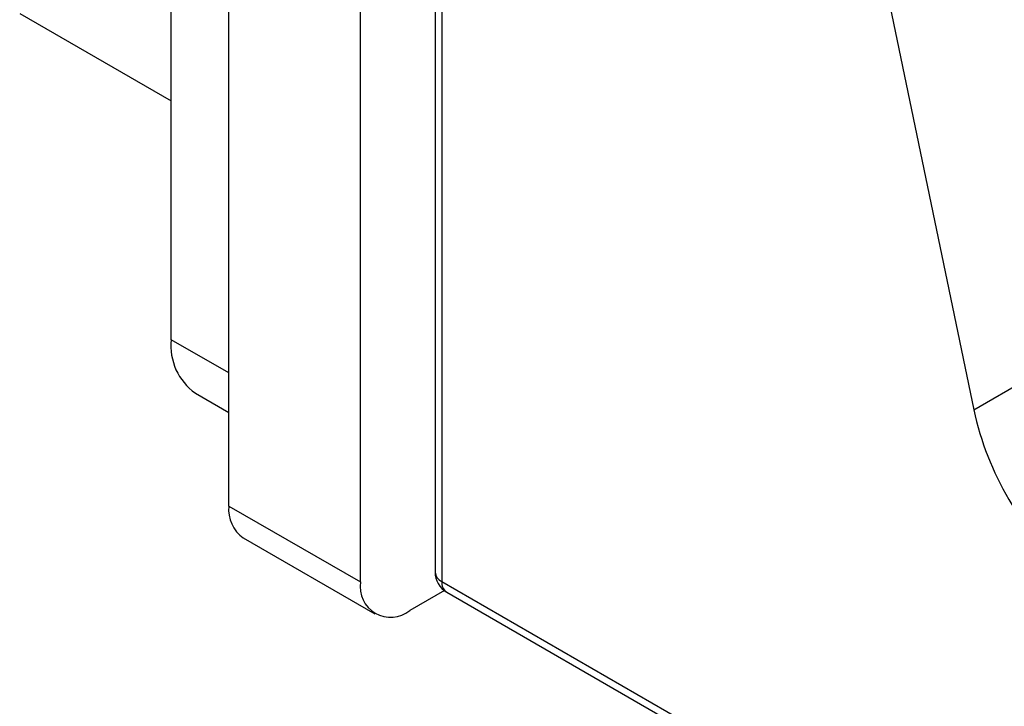
# Model space of a CAD drawing. Units: millimetres. Extents: x 11 to 578, y -13 to 409.
# Drawn here: x 418 to 460, y 229 to 258 of the extents above; entities that cross this region are included whole.
import ezdxf

# ---------------------------------------------------------------- set-up
doc = ezdxf.new("R2010")
doc.units = ezdxf.units.MM
doc.header["$LTSCALE"] = 2

msp = doc.modelspace()

# ---------------------------------------------------------------- linework, layer by layer
at = {"color": 7, "linetype": 'Continuous', "lineweight": 30}
for p, q in [((426.772, 237.157), (426.772, 285.333)), ((432.429, 233.892), (432.429, 282.068)), ((435.636, 282.088), (435.636, 234.32)), ((435.929, 281.68), (435.929, 233.912)), ((452.385, 272.18), (458.783, 241.29)), ((424.297, 244.301), (424.297, 264.715)), ((417.784, 258.327), (424.297, 254.567)), ((458.783, 241.29), (465.854, 245.372)), ((425.333, 242.012), (426.772, 241.181)), ((426.772, 237.157), (432.429, 233.892)), ((427.394, 235.784), (433.051, 232.518)), ((435.929, 233.912), (488.962, 203.297)), ((436.033, 233.523), (434.55, 232.667)), ((436.136, 233.454), (489.17, 202.839))]:
    msp.add_line(p, q, dxfattribs=at)
at = {"color": 8, "linetype": 'Continuous', "lineweight": 30}
msp.add_line((426.772, 242.873), (424.297, 244.301), dxfattribs=at)
at = {"color": 7, "linetype": 'Continuous', "lineweight": 30}
for centre, radius, start, end in [((426.747, 244.031), 2.465, 173.7012, 234.9867), ((471.58, 244.093), 13.101, 192.3543, 228.6836), ((428.242, 236.995), 1.479, 173.7012, 234.9867), ((436.636, 234.32), 1, 180, 240.0027), ((433.722, 233.682), 1.31, 170.786, 309.2033)]:
    msp.add_arc(centre, radius, start, end, dxfattribs=at)
at = {"color": 8, "linetype": 'Continuous', "lineweight": 30}
for centre, radius, start, end in [((436.137, 234.37), 0.503, 185.6948, 245.6253), ((436.405, 233.851), 0.48, 172.7442, 235.9436)]:
    msp.add_arc(centre, radius, start, end, dxfattribs=at)

doc.saveas('drawing.dxf')
